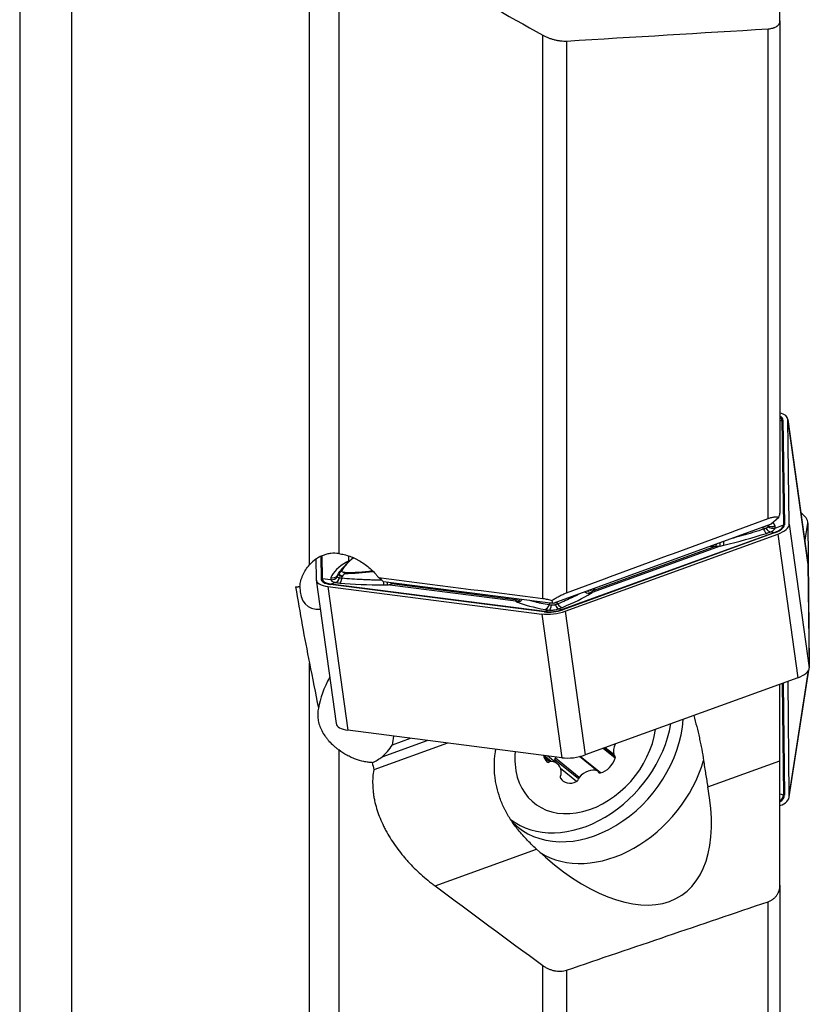
# Model space of a CAD drawing. Units: millimetres. Extents: x 185 to 290, y 149 to 338.
# Drawn here: x 251 to 278, y 195 to 228 of the extents above; entities that cross this region are included whole.
import ezdxf

# ---------------------------------------------------------------- set-up
doc = ezdxf.new("R2010")
doc.units = ezdxf.units.MM
doc.layers.add('1', color=4, linetype='Continuous')

msp = doc.modelspace()

# ---------------------------------------------------------------- linework, layer by layer
at = {"layer": '1'}
for p, q in [((252.898, 299.465), (252.898, 175.038)), ((251.142, 237.251), (251.142, 175.444)), ((260.987, 209.694), (260.987, 237.497)), ((261.987, 234.2), (261.987, 210.08)), ((276.973, 228.183), (276.973, 230.61)), ((276.573, 211.27), (276.573, 227.913)), ((276.973, 228.183), (276.973, 211.456)), ((268.923, 208.553), (268.923, 227.697)), ((269.723, 227.499), (269.723, 208.746)), ((276.973, 214.585), (277.042, 214.611)), ((277.042, 214.611), (277.091, 211.053)), ((277.075, 214.619), (277.124, 211.061)), ((277.921, 209.772), (277.242, 214.656)), ((277.244, 214.638), (277.922, 209.754)), ((277.292, 211.08), (277.244, 214.638)), ((276.934, 211.304), (276.679, 211.078)), ((276.679, 211.078), (269.263, 208.384)), ((276.398, 210.969), (276.392, 210.974)), ((276.419, 210.91), (276.398, 210.969)), ((276.565, 211.035), (276.564, 211.036)), ((276.66, 210.82), (276.798, 210.8)), ((276.809, 210.948), (277.091, 211.053)), ((277.292, 211.08), (277.97, 206.196)), ((277.824, 210.469), (277.922, 211.108)), ((277.922, 211.108), (277.97, 206.267)), ((276.798, 210.8), (269.577, 208.177)), ((276.814, 210.794), (269.593, 208.171)), ((269.678, 208.118), (276.899, 210.742)), ((276.899, 210.742), (277.577, 205.858)), ((274.943, 210.337), (270.599, 208.759)), ((274.804, 210.334), (270.613, 208.811)), ((274.609, 210.326), (274.804, 210.334)), ((274.943, 210.337), (275.067, 210.366)), ((261.205, 209.887), (261.214, 209.207)), ((261.373, 209.982), (261.383, 209.226)), ((261.406, 210.001), (261.417, 209.226)), ((262.32, 209.824), (262.251, 209.787)), ((262.318, 210.001), (262.32, 209.824)), ((262.449, 209.95), (262.45, 209.905)), ((262.23, 209.707), (262.098, 209.567)), ((277.922, 209.754), (277.97, 206.196)), ((261.216, 209.189), (261.894, 204.305)), ((261.718, 209.19), (261.417, 209.226)), ((261.944, 209.332), (261.984, 209.375)), ((262.093, 209.24), (262.102, 209.303)), ((261.615, 208.961), (268.885, 208.026)), ((261.615, 208.961), (262.293, 204.077)), ((268.968, 208.098), (261.699, 209.033)), ((261.87, 209.097), (261.716, 209.043)), ((268.985, 208.108), (261.716, 209.043)), ((263.502, 209.019), (263.631, 209.019)), ((269.263, 208.384), (263.506, 209.124)), ((268.004, 208.457), (263.631, 209.019)), ((263.774, 209.049), (263.902, 209.073)), ((267.992, 208.506), (263.774, 209.049)), ((270.613, 208.811), (270.679, 208.898)), ((267.948, 208.553), (267.992, 208.506)), ((269.263, 208.384), (269.233, 208.489)), ((270.538, 208.721), (270.599, 208.759)), ((268.004, 208.457), (268.061, 208.432)), ((269.139, 208.162), (268.985, 208.108)), ((269.132, 208.335), (269.157, 208.396)), ((269.157, 208.396), (269.157, 208.398)), ((269.39, 208.43), (269.39, 208.423)), ((269.427, 208.37), (269.39, 208.423)), ((269.439, 208.197), (269.577, 208.177)), ((268.885, 208.026), (269.563, 203.142)), ((269.678, 208.118), (270.356, 203.235)), ((260.987, 185.498), (260.987, 206.357)), ((277.969, 206.261), (277.97, 206.267)), ((277.577, 205.858), (270.356, 203.235)), ((277.289, 201.81), (277.951, 206.118)), ((277.292, 201.852), (277.946, 206.109)), ((276.973, 203.041), (276.973, 205.638)), ((277.053, 205.667), (277.091, 201.876)), ((277.085, 205.679), (277.124, 201.869)), ((277.292, 201.852), (277.253, 205.74)), ((269.563, 203.142), (262.293, 204.077)), ((263.808, 203.578), (264.426, 203.803)), ((265.675, 203.642), (263.173, 202.733)), ((263.456, 203.171), (264.993, 203.73)), ((271.378, 203.122), (270.966, 203.456)), ((271.021, 203.476), (271.347, 203.211)), ((271.327, 203.247), (271.037, 203.482)), ((261.987, 203.406), (261.987, 185.588)), ((269.202, 203.015), (268.948, 203.221)), ((269.148, 203), (268.96, 203.152)), ((269.407, 202.937), (269.076, 203.205)), ((270.157, 202.475), (269.346, 203.131)), ((270.765, 202.696), (270.168, 203.179)), ((270.782, 202.686), (270.172, 203.18)), ((270.873, 202.627), (270.186, 203.183)), ((270.129, 202.419), (269.33, 203.066)), ((274.524, 202.151), (276.973, 203.041)), ((276.973, 198.813), (276.973, 203.041)), ((270.064, 202.333), (269.52, 202.774)), ((276.973, 201.915), (277.091, 201.876)), ((265.257, 198.784), (268.698, 200.035)), ((276.973, 198.813), (276.973, 186.811)), ((276.573, 186.312), (276.573, 198.249)), ((268.923, 182.411), (268.923, 196.079)), ((269.723, 195.922), (269.723, 182.533))]:
    msp.add_line(p, q, dxfattribs=at)
for centre, major_axis, ratio, start_param, end_param in [((276.45, 214.546), (-0.792, -0.11), 0.419311, 3.089216, 3.934976), ((276.45, 214.546), (-0.624, -0.087), 0.419311, 3.089216, 3.663195), ((276.451, 214.542), (-0.591, -0.082), 0.419311, 3.089216, 3.572317), ((277.091, 214.502), (-0.13, -0.002), 0.906598, 4.825255, 5.087055), ((277.128, 211.187), (-0.791, 0.121), 0.569088, 3.234584, 4.018918), ((276.454, 211.004), (-0.077, 0.238), 0.260044, 1.894669, 2.937544), ((276.598, 211.057), (-0.096, 0.231), 0.566351, 1.859927, 2.901895), ((276.333, 210.828), (0.516, 0.13), 0.204636, 5.022516, 5.346152), ((276.715, 211.229), (-0.229, -0.101), 0.919652, 0.535816, 1.578692), ((276.714, 211.158), (-0.237, 0.08), 0.863689, 1.206283, 2.24825), ((273.024, 209.361), (3.786, 1.658), 0.366823, 0.000556, 0.087447), ((276.499, 210.984), (-0.591, -0.082), 0.419311, 2.042018, 3.089216), ((276.293, 210.794), (0.516, 0.226), 0.366823, 5.960106, 6.283742), ((276.498, 210.988), (-0.624, -0.087), 0.419311, 2.042018, 3.089216), ((276.498, 210.988), (-0.792, -0.11), 0.419311, 2.042018, 3.089216), ((277.14, 210.944), (-0.13, -0.002), 0.906598, 4.825255, 5.087055), ((275.005, 210.603), (-0.057, 0.243), 0.139271, 3.340491, 4.20011), ((275.174, 211.215), (3.788, 0.953), 0.204636, 4.632712, 5.022516), ((276.83, 210.677), (-0.044, 0.122), 0.412138, 5.804949, 6.066748), ((274.772, 210.559), (-0.01, 0.25), 0.208926, 3.584727, 4.029716), ((275.072, 210.904), (0.47, 0.477), 0.676014, 3.620778, 3.882577), ((274.88, 210.574), (-0.057, 0.243), 0.139271, 3.340491, 4.128161), ((264.615, 209.542), (2.591, 0.36), 0.419311, 2.473325, 2.853749), ((262.39, 210.148), (0.484, 0.214), 0.544709, 4.335768, 4.418664), ((262.354, 210.048), (0.118, -0.22), 0.79432, 5.525896, 5.629428), ((265.773, 208.516), (-4.096, 0.602), 0.388604, 5.801741, 6.191546), ((264.618, 209.523), (2.613, 0.363), 0.419311, 2.653674, 2.858127), ((262.259, 209.325), (-0.196, 0.155), 0.086223, 5.856723, 6.165521), ((262.925, 210.58), (2.591, 0.36), 0.419311, 4.37188, 4.729498), ((262.285, 210.011), (0.118, -0.22), 0.79432, 5.525896, 5.768048), ((277.128, 209.662), (0.792, 0.11), 0.419311, 6.230809, 6.283202), ((262.008, 209.299), (-0.792, -0.11), 0.419311, 6.230809, 7.278006), ((261.399, 209.11), (0.13, 0.002), 0.906598, 1.421863, 1.683663), ((262.008, 209.299), (-0.624, -0.087), 0.419311, 6.230809, 7.278006), ((262.009, 209.295), (-0.591, -0.082), 0.419311, 6.230809, 7.278006), ((262.269, 209.16), (-0.558, 0.082), 0.388604, 6.191546, 6.515181), ((261.75, 209.486), (0.232, -0.092), 0.904539, 4.918982, 5.961857), ((261.752, 209.414), (0.23, 0.097), 0.880303, 4.216752, 5.258719), ((261.872, 209.341), (0.046, 0.246), 0.639006, 3.415365, 4.457332), ((262.017, 209.322), (0.021, 0.249), 0.348799, 3.365357, 4.408232), ((262.259, 209.325), (-0.196, 0.155), 0.086223, 5.15414, 5.462938), ((262.928, 210.561), (2.613, 0.363), 0.419311, 4.367503, 4.737617), ((262.156, 209.099), (-1.5, 0.308), 0.379302, 3.676065, 3.892105), ((295.932, 237.251), (11.719, 61.866), 0.559912, 2.148836, 2.196117), ((262.141, 210.042), (1.208, 1.754), 0.489668, 2.520407, 3.534698), ((261.715, 208.916), (0.017, 0.129), 0.494459, 0.241604, 0.503404), ((262.228, 209.185), (0.535, 0.004), 0.214934, 3.977897, 4.301532), ((263.578, 209.864), (3.929, 0.029), 0.214934, 4.301532, 4.691337), ((263.504, 209.263), (-0.001, 0.25), 0.045229, 2.105557, 2.93188), ((263.633, 209.264), (-0.001, 0.25), 0.045229, 2.236488, 2.93188), ((263.378, 209.541), (-0.596, 0.331), 0.681932, 2.340247, 2.602046), ((263.742, 209.273), (-0.048, 0.245), 0.115403, 2.379759, 2.705798), ((270.537, 208.996), (-0.133, 0.212), 0.830445, 1.995049, 2.78272), ((270.582, 209.036), (-0.2, 0.151), 0.837538, 1.821772, 2.26676), ((270.22, 209.141), (-0.371, 0.392), 0.333962, 3.213926, 3.475725), ((267.961, 208.731), (0.181, 0.172), 0.869575, 4.155965, 4.482003), ((268.263, 208.913), (0.245, 0.471), 0.247513, 2.728684, 2.990483), ((268.005, 208.701), (0.097, 0.23), 0.874459, 3.584654, 4.280046), ((268.063, 208.677), (0.097, 0.23), 0.874459, 3.584654, 4.363965), ((267.23, 208.329), (3.788, 0.953), 0.204636, 5.330649, 5.720453), ((270.476, 208.958), (-0.133, 0.212), 0.830445, 1.923102, 2.78272), ((271.576, 208.835), (3.929, 0.029), 0.214934, 3.603596, 3.9934), ((269.277, 208.365), (-0.624, -0.087), 0.419311, 0.994821, 2.042018), ((269.278, 208.361), (-0.591, -0.082), 0.419311, 0.994821, 2.042018), ((268.994, 208.425), (0.044, 0.246), 0.626631, 3.411722, 4.454598), ((269.345, 208.269), (0.535, 0.004), 0.214934, 3.9934, 4.317036), ((269.141, 208.406), (0.02, 0.249), 0.333589, 3.364024, 4.405991), ((269.377, 208.434), (-0.076, 0.238), 0.24432, 1.896451, 2.938419), ((269.522, 208.486), (-0.095, 0.231), 0.552989, 1.861665, 2.904541), ((269.264, 208.26), (0.516, 0.13), 0.204636, 5.007013, 5.330649), ((269.609, 208.054), (-0.044, 0.122), 0.412138, 5.804949, 6.066748), ((269.277, 208.365), (-0.792, -0.11), 0.419311, 0.994821, 2.042018), ((268.984, 207.981), (0.017, 0.129), 0.494459, 0.241604, 0.503404), ((277.177, 206.104), (0.792, 0.11), 0.419311, 5.183611, 6.230809), ((277.177, 206.346), (-0.791, 0.121), 0.569088, 3.18751, 3.234584), ((262.753, 205.636), (1.208, 1.754), 0.489668, 1.766243, 2.347796), ((262.686, 204.415), (0.792, 0.11), 0.419311, 3.14161, 4.136414), ((270.117, 203.994), (2.353, 2.907), 0.75177, 3.163507, 5.347208), ((270.446, 203.728), (-2.38, -2.94), 0.75177, 6.198407, 8.610442), ((262.665, 211.041), (-0.245, 9.71), 0.154175, 3.831774, 3.87848), ((270.372, 203.788), (1.762, 2.176), 0.75177, 2.466466, 5.383533), ((262.766, 204.832), (0.417, 2.012), 0.713714, 3.903675, 4.194865), ((271.834, 203.489), (-0.378, -0.467), 0.75177, 5.042177, 5.716725), ((262.775, 204.256), (1.23, 1.099), 0.772181, 4.343477, 4.581509), ((270.372, 203.788), (1.762, 2.176), 0.75177, 2.291911, 2.466466), ((269.451, 203.453), (-0.378, -0.467), 0.75177, 5.686815, 6.240323), ((269.956, 203.481), (0.792, 0.11), 0.419311, 4.136414, 5.183611), ((270.891, 203.158), (-0.378, -0.467), 0.75177, 0.787003, 2.051533), ((271.407, 203.285), (-0.06, -0.0741), 0.75177, 5.716725, 6.393457), ((271.301, 203.128), (-0.06, -0.0741), 0.75177, 2.051533, 3.251864), ((1983.972, 557.532), (1720.821, 354.694), 0.183665, 3.14116, 3.141923), ((271.113, 203.188), (2.517, 3.109), 0.75177, 3.235514, 5.220164), ((269.121, 203.071), (-0.06, -0.0741), 0.75177, 6.240323, 7.440654), ((269.175, 202.929), (-0.06, -0.0741), 0.75177, 3.62233, 4.299061), ((269.029, 202.47), (-0.378, -0.467), 0.75177, 2.357799, 3.62233), ((269.587, 202.506), (-0.06, -0.0741), 0.75177, 4.82266, 6.022991), ((269.463, 202.579), (-0.06, -0.0741), 0.75177, 1.681068, 2.357799), ((270.21, 202.426), (-0.06, -0.0741), 0.75177, 4.669527, 5.346259), ((270.491, 202.171), (-0.378, -0.467), 0.75177, 3.404997, 4.669527), ((270.722, 202.612), (-0.06, -0.0741), 0.75177, 2.728265, 3.404997), ((270.876, 202.712), (-0.06, -0.0741), 0.75177, 5.869858, 7.070188), ((269.818, 204.236), (-3.8, 5.78), 0.516464, 2.002697, 4.036417), ((269.97, 202.824), (-0.378, -0.467), 0.75177, 6.022991, 7.287521), ((270.049, 202.411), (-0.06, -0.0741), 0.75177, 1.004336, 2.204666), ((276.499, 201.935), (0.589, -0.091), 0.569088, 5.72873, 6.376177), ((276.498, 201.932), (0.623, -0.096), 0.569088, 5.661676, 6.376177), ((276.498, 201.932), (0.791, -0.121), 0.569088, 5.44044, 6.376177), ((277.14, 201.975), (-0.13, -0.001), 0.818724, 1.175623, 1.437423)]:
    msp.add_ellipse(centre, major_axis=major_axis, ratio=ratio, start_param=start_param, end_param=end_param, dxfattribs=at)
for points, degree in [([(265.257, 229.743), (266.475, 229.059), (267.697, 228.377), (268.923, 227.697)], 3), ([(269.723, 227.499), (272.006, 227.637), (274.29, 227.775), (276.573, 227.913)], 3), ([(269.723, 208.746), (272.007, 209.588), (274.29, 210.43), (276.573, 211.27)], 3), ([(276.398, 210.969), (276.402, 210.973), (276.405, 210.977), (276.409, 210.98)], 3), ([(276.5, 210.939), (276.487, 210.935), (276.461, 210.925), (276.434, 210.915), (276.419, 210.91)], 3), ([(276.565, 211.035), (276.567, 211.03), (276.569, 211.018), (276.567, 211.003), (276.565, 210.995)], 3), ([(262.337, 209.81), (262.284, 209.767), (262.241, 209.718)], 2), ([(261.984, 209.375), (262.011, 209.411), (262.039, 209.446), (262.066, 209.481)], 3), ([(262.066, 209.481), (262.073, 209.49), (262.081, 209.498), (262.088, 209.506)], 3), ([(261.945, 209.292), (261.943, 209.299), (261.94, 209.313), (261.942, 209.326), (261.944, 209.332)], 3), ([(262.093, 209.24), (262.078, 209.242), (262.05, 209.246), (262.024, 209.249), (262.012, 209.251)], 3), ([(262.188, 209.407), (262.159, 209.372), (262.13, 209.338), (262.102, 209.303)], 3), ([(262.202, 209.436), (262.197, 209.426), (262.192, 209.417), (262.188, 209.407)], 3), ([(263.333, 209.262), (265.195, 209.026), (267.059, 208.79), (268.923, 208.553)], 3), ([(269.214, 208.325), (269.199, 208.327), (269.171, 208.33), (269.145, 208.334), (269.132, 208.335)], 3), ([(269.427, 208.37), (269.414, 208.365), (269.388, 208.356), (269.36, 208.345), (269.346, 208.34)], 3), ([(269.374, 208.425), (269.38, 208.424), (269.385, 208.424), (269.39, 208.423)], 3), ([(260.987, 206.357), (261.089, 205.847), (261.191, 205.338), (261.293, 204.828)], 3), ([(269.346, 203.131), (269.353, 203.144), (269.361, 203.156), (269.369, 203.168)], 3), ([(265.257, 198.784), (266.475, 197.878), (267.697, 196.976), (268.923, 196.079)], 3), ([(269.723, 195.922), (272.006, 196.698), (274.29, 197.474), (276.573, 198.249)], 3)]:
    msp.add_open_spline(points, degree=degree, dxfattribs=at)
for points, knots in [([(276.573, 227.913), (276.604, 227.915), (276.664, 227.922), (276.717, 227.934), (276.755, 227.945), (276.767, 227.949), (276.79, 227.957), (276.802, 227.962), (276.833, 227.977), (276.853, 227.988), (276.878, 228.005), (276.886, 228.012), (276.902, 228.025), (276.909, 228.032), (276.928, 228.052), (276.939, 228.067), (276.956, 228.098), (276.962, 228.114), (276.971, 228.148), (276.973, 228.165), (276.973, 228.183)], [0, 0, 0, 0, 0.125, 0.25, 0.25, 0.3125, 0.3125, 0.375, 0.375, 0.5, 0.5, 0.5625, 0.5625, 0.625, 0.625, 0.75, 0.75, 0.875, 0.875, 1, 1, 1, 1]), ([(268.923, 227.697), (268.952, 227.681), (269.012, 227.65), (269.076, 227.622), (269.126, 227.603), (269.142, 227.596), (269.176, 227.584), (269.193, 227.579), (269.245, 227.562), (269.279, 227.552), (269.349, 227.534), (269.384, 227.527), (269.437, 227.517), (269.455, 227.514), (269.49, 227.509), (269.507, 227.507), (269.559, 227.501), (269.593, 227.499), (269.659, 227.497), (269.691, 227.497), (269.723, 227.499)], [0, 0, 0, 0, 0.125, 0.25, 0.25, 0.3125, 0.3125, 0.375, 0.375, 0.5, 0.5, 0.625, 0.625, 0.6875, 0.6875, 0.75, 0.75, 0.875, 0.875, 1, 1, 1, 1]), ([(276.573, 211.27), (276.618, 211.286), (276.66, 211.299), (276.719, 211.314), (276.737, 211.318), (276.772, 211.323), (276.789, 211.325), (276.819, 211.328), (276.833, 211.328), (276.859, 211.327), (276.871, 211.326), (276.903, 211.32), (276.92, 211.313), (276.934, 211.304)], [0, 0, 0, 0, 0.25, 0.25, 0.375, 0.375, 0.5, 0.5, 0.625, 0.625, 0.75, 0.75, 1, 1, 1, 1]), ([(276.934, 211.304), (276.946, 211.335), (276.956, 211.363), (276.964, 211.396), (276.966, 211.402), (276.969, 211.414), (276.972, 211.432), (276.973, 211.447), (276.973, 211.456)], [0, 0, 0, 0, 0.5, 0.5, 0.625, 0.625, 0.75, 1, 1, 1, 1]), ([(276.419, 210.91), (276.31, 210.874), (276.198, 210.839), (276.057, 210.796), (276.029, 210.787), (275.973, 210.77), (275.944, 210.762), (275.859, 210.737), (275.802, 210.72), (275.631, 210.671), (275.501, 210.636), (275.372, 210.601), (275.357, 210.598)], [0, 0, 0, 0, 0.319438, 0.319438, 0.399297, 0.399297, 0.479157, 0.479157, 0.638876, 0.638876, 0.958314, 1, 1, 1, 1]), ([(276.484, 211.007), (276.481, 211.005), (276.479, 211.003), (276.469, 210.997), (276.462, 210.993), (276.445, 210.985), (276.437, 210.982), (276.423, 210.977), (276.418, 210.975), (276.408, 210.972), (276.403, 210.971), (276.398, 210.969)], [0, 0, 0, 0, 0.121075, 0.121075, 0.41405, 0.41405, 0.707025, 0.707025, 0.853512, 0.853512, 1, 1, 1, 1]), ([(276.565, 210.995), (276.564, 210.989), (276.561, 210.984), (276.554, 210.973), (276.55, 210.968), (276.539, 210.958), (276.532, 210.954), (276.517, 210.946), (276.509, 210.942), (276.5, 210.939)], [0, 0, 0, 0, 0.25, 0.25, 0.5, 0.5, 0.75, 0.75, 1, 1, 1, 1]), ([(276.66, 210.82), (276.681, 210.828), (276.699, 210.837), (276.724, 210.852), (276.732, 210.857), (276.747, 210.867), (276.754, 210.872), (276.773, 210.889), (276.784, 210.9), (276.796, 210.918), (276.799, 210.924), (276.805, 210.936), (276.807, 210.942), (276.809, 210.948)], [0, 0, 0, 0, 0.25, 0.25, 0.375, 0.375, 0.5, 0.5, 0.75, 0.75, 0.875, 0.875, 1, 1, 1, 1]), ([(261.987, 210.08), (261.899, 210.092), (261.809, 210.094), (261.696, 210.081), (261.673, 210.078), (261.628, 210.07), (261.605, 210.065), (261.537, 210.049), (261.493, 210.035), (261.406, 210.001), (261.363, 209.982), (261.301, 209.949), (261.28, 209.937), (261.24, 209.912), (261.22, 209.899), (261.122, 209.83), (261.051, 209.766), (260.987, 209.694)], [0, 0, 0, 0, 0.25, 0.25, 0.3125, 0.3125, 0.375, 0.375, 0.5, 0.5, 0.625, 0.625, 0.6875, 0.6875, 0.75, 0.75, 1, 1, 1, 1]), ([(261.987, 210.08), (262.018, 210.076), (262.048, 210.071), (262.11, 210.059), (262.141, 210.052), (262.233, 210.029), (262.356, 209.992), (262.476, 209.942), (262.566, 209.899), (262.611, 209.877), (262.655, 209.852), (262.685, 209.836), (262.7, 209.827), (262.773, 209.783), (262.83, 209.746), (262.941, 209.664), (262.994, 209.621), (263.098, 209.528), (263.149, 209.479), (263.209, 209.413), (263.221, 209.4), (263.244, 209.373), (263.279, 209.332), (263.312, 209.291), (263.333, 209.262)], [0, 0, 0, 0, 0.0625, 0.0625, 0.125, 0.125, 0.25, 0.375, 0.375, 0.4375, 0.46875, 0.46875, 0.5, 0.5, 0.625, 0.625, 0.75, 0.75, 0.875, 0.875, 0.90625, 0.90625, 0.9375, 1, 1, 1, 1]), ([(260.664, 208.961), (260.67, 209.027), (260.681, 209.093), (260.706, 209.19), (260.716, 209.222), (260.738, 209.286), (260.75, 209.318), (260.792, 209.411), (260.824, 209.471), (260.898, 209.586), (260.94, 209.642), (260.987, 209.694)], [0, 0, 0, 0, 0.25, 0.25, 0.375, 0.375, 0.5, 0.5, 0.75, 0.75, 1, 1, 1, 1]), ([(261.944, 209.332), (261.963, 209.379), (261.987, 209.424), (262.025, 209.48), (262.033, 209.491), (262.05, 209.512), (262.059, 209.523), (262.077, 209.545), (262.087, 209.556), (262.097, 209.567)], [0, 0, 0, 0, 0.568444, 0.568444, 0.710555, 0.710555, 0.852665, 0.852665, 1, 1, 1, 1]), ([(262.086, 209.473), (262.084, 209.478), (262.083, 209.484), (262.084, 209.494), (262.085, 209.5), (262.088, 209.506)], [0, 0, 0, 0, 0.5, 0.5, 1, 1, 1, 1]), ([(261.718, 209.19), (261.722, 209.178), (261.728, 209.168), (261.741, 209.153), (261.746, 209.148), (261.757, 209.14), (261.763, 209.135), (261.782, 209.123), (261.797, 209.116), (261.822, 209.108), (261.831, 209.105), (261.85, 209.1), (261.86, 209.098), (261.87, 209.097)], [0, 0, 0, 0, 0.25, 0.25, 0.375, 0.375, 0.5, 0.5, 0.75, 0.75, 0.875, 0.875, 1, 1, 1, 1]), ([(262.012, 209.251), (262.003, 209.252), (261.995, 209.253), (261.98, 209.258), (261.974, 209.261), (261.962, 209.268), (261.957, 209.272), (261.95, 209.281), (261.947, 209.286), (261.945, 209.292)], [0, 0, 0, 0, 0.25, 0.25, 0.5, 0.5, 0.75, 0.75, 1, 1, 1, 1]), ([(262.102, 209.303), (262.097, 209.303), (262.092, 209.304), (262.082, 209.305), (262.077, 209.305), (262.063, 209.307), (262.055, 209.308), (262.038, 209.312), (262.031, 209.314), (262.017, 209.32), (262.011, 209.323), (262, 209.329), (261.995, 209.333), (261.988, 209.34), (261.985, 209.345), (261.982, 209.353), (261.981, 209.357), (261.981, 209.364), (261.981, 209.366), (261.982, 209.371), (261.983, 209.373), (261.984, 209.375)], [0, 0, 0, 0, 0.0625, 0.0625, 0.125, 0.125, 0.25, 0.25, 0.375, 0.375, 0.5, 0.5, 0.625, 0.625, 0.75, 0.75, 0.875, 0.875, 0.9375, 0.9375, 1, 1, 1, 1]), ([(261.984, 209.375), (261.986, 209.375), (261.988, 209.374), (261.993, 209.372), (261.996, 209.371), (262.006, 209.366), (262.014, 209.361), (262.035, 209.348), (262.047, 209.341), (262.066, 209.328), (262.073, 209.323), (262.087, 209.314), (262.094, 209.309), (262.102, 209.303)], [0, 0, 0, 0, 0.125, 0.125, 0.25, 0.25, 0.5, 0.5, 0.75, 0.75, 0.875, 0.875, 1, 1, 1, 1]), ([(262.135, 209.443), (262.123, 209.446), (262.112, 209.451), (262.096, 209.461), (262.09, 209.467), (262.086, 209.473)], [0, 0, 0, 0, 0.5, 0.5, 1, 1, 1, 1]), ([(263.45, 209.174), (263.345, 209.175), (263.24, 209.177), (263.106, 209.181), (263.076, 209.182), (263.016, 209.184), (262.987, 209.185), (262.898, 209.188), (262.839, 209.191), (262.663, 209.199), (262.547, 209.206), (262.318, 209.221), (262.205, 209.23), (262.093, 209.24)], [0, 0, 0, 0, 0.226343, 0.226343, 0.290814, 0.290814, 0.355286, 0.355286, 0.484228, 0.484228, 0.742114, 0.742114, 1, 1, 1, 1]), ([(262.202, 209.436), (262.19, 209.436), (262.178, 209.436), (262.156, 209.439), (262.145, 209.441), (262.135, 209.443)], [0, 0, 0, 0, 0.5, 0.5, 1, 1, 1, 1]), ([(269.132, 208.335), (269.04, 208.351), (268.953, 208.368), (268.849, 208.39), (268.828, 208.395), (268.788, 208.404), (268.768, 208.408), (268.708, 208.422), (268.67, 208.432), (268.578, 208.455), (268.525, 208.47), (268.475, 208.485)], [0, 0, 0, 0, 0.363092, 0.363092, 0.453865, 0.453865, 0.544637, 0.544637, 0.726183, 0.726183, 1, 1, 1, 1]), ([(268.923, 208.553), (268.971, 208.547), (269.021, 208.538), (269.099, 208.522), (269.126, 208.516), (269.179, 208.503), (269.206, 208.496), (269.233, 208.489)], [0, 0, 0, 0, 0.5, 0.5, 0.75, 0.75, 1, 1, 1, 1]), ([(269.233, 208.489), (269.269, 208.513), (269.307, 208.537), (269.366, 208.572), (269.387, 208.584), (269.428, 208.608), (269.469, 208.631), (269.511, 208.652), (269.554, 208.673), (269.575, 208.684), (269.64, 208.713), (269.682, 208.731), (269.723, 208.746)], [0, 0, 0, 0, 0.25, 0.25, 0.375, 0.375, 0.5, 0.625, 0.625, 0.75, 0.75, 1, 1, 1, 1]), ([(270.172, 208.714), (270.164, 208.709), (270.155, 208.705), (270.129, 208.691), (270.112, 208.682), (270.077, 208.664), (270.06, 208.655), (270.006, 208.628), (269.969, 208.61), (269.855, 208.555), (269.776, 208.518), (269.608, 208.444), (269.52, 208.407), (269.427, 208.37)], [0, 0, 0, 0, 0.042565, 0.042565, 0.122352, 0.122352, 0.202138, 0.202138, 0.36171, 0.36171, 0.680855, 0.680855, 1, 1, 1, 1]), ([(269.139, 208.162), (269.163, 208.16), (269.188, 208.159), (269.226, 208.159), (269.238, 208.16), (269.264, 208.161), (269.277, 208.163), (269.315, 208.167), (269.341, 208.171), (269.378, 208.179), (269.391, 208.183), (269.415, 208.189), (269.427, 208.193), (269.439, 208.197)], [0, 0, 0, 0, 0.25, 0.25, 0.375, 0.375, 0.5, 0.5, 0.75, 0.75, 0.875, 0.875, 1, 1, 1, 1]), ([(269.225, 208.389), (269.221, 208.389), (269.216, 208.389), (269.202, 208.389), (269.192, 208.39), (269.178, 208.392), (269.174, 208.393), (269.165, 208.394), (269.161, 208.395), (269.157, 208.396)], [0, 0, 0, 0, 0.18571, 0.18571, 0.592855, 0.592855, 0.796428, 0.796428, 1, 1, 1, 1]), ([(269.346, 208.34), (269.335, 208.336), (269.325, 208.333), (269.303, 208.328), (269.292, 208.326), (269.269, 208.323), (269.258, 208.322), (269.236, 208.322), (269.225, 208.323), (269.214, 208.325)], [0, 0, 0, 0, 0.25, 0.25, 0.5, 0.5, 0.75, 0.75, 1, 1, 1, 1]), ([(269.39, 208.423), (269.386, 208.421), (269.382, 208.419), (269.373, 208.416), (269.369, 208.414), (269.355, 208.409), (269.346, 208.406), (269.326, 208.401), (269.316, 208.398), (269.3, 208.395), (269.295, 208.394), (269.29, 208.394)], [0, 0, 0, 0, 0.142755, 0.142755, 0.28551, 0.28551, 0.571019, 0.571019, 0.856529, 0.856529, 1, 1, 1, 1]), ([(261.293, 204.828), (261.287, 204.797), (261.281, 204.765), (261.275, 204.717), (261.274, 204.701), (261.271, 204.669), (261.271, 204.652), (261.268, 204.572), (261.272, 204.507), (261.285, 204.411), (261.291, 204.378), (261.303, 204.33), (261.307, 204.314), (261.316, 204.282), (261.32, 204.266), (261.346, 204.186), (261.372, 204.123), (261.435, 204), (261.471, 203.94), (261.523, 203.866), (261.534, 203.851), (261.556, 203.822), (261.59, 203.779), (261.626, 203.737), (261.7, 203.655), (261.754, 203.602), (261.839, 203.526), (261.868, 203.501), (261.927, 203.452), (261.957, 203.429), (261.987, 203.406)], [0, 0, 0, 0, 0.0625, 0.0625, 0.09375, 0.09375, 0.125, 0.125, 0.25, 0.25, 0.3125, 0.3125, 0.34375, 0.34375, 0.375, 0.375, 0.5, 0.5, 0.625, 0.625, 0.65625, 0.65625, 0.6875, 0.75, 0.75, 0.875, 0.875, 0.9375, 0.9375, 1, 1, 1, 1]), ([(274.044, 204.575), (274.079, 204.452), (274.113, 204.328), (274.177, 204.076), (274.207, 203.948), (274.243, 203.786), (274.25, 203.753), (274.264, 203.688), (274.271, 203.656), (274.291, 203.558), (274.303, 203.493), (274.339, 203.3), (274.361, 203.173), (274.379, 203.046)], [0, 0, 0, 0, 0.24779, 0.24779, 0.498527, 0.498527, 0.561211, 0.561211, 0.623895, 0.623895, 0.749263, 0.749263, 1, 1, 1, 1]), ([(263.123, 202.974), (263.1, 202.975), (263.076, 202.977), (263.029, 202.981), (263.005, 202.983), (262.933, 202.993), (262.885, 203.001), (262.742, 203.031), (262.645, 203.059), (262.525, 203.104), (262.501, 203.113), (262.452, 203.133), (262.428, 203.144), (262.356, 203.177), (262.308, 203.201), (262.167, 203.279), (262.076, 203.338), (261.987, 203.406)], [0, 0, 0, 0, 0.0625, 0.0625, 0.125, 0.125, 0.25, 0.25, 0.5, 0.5, 0.5625, 0.5625, 0.625, 0.625, 0.75, 0.75, 1, 1, 1, 1]), ([(268.037, 200.742), (267.955, 200.845), (267.878, 200.952), (267.772, 201.119), (267.738, 201.176), (267.69, 201.262), (267.674, 201.292), (267.643, 201.35), (267.628, 201.38), (267.555, 201.529), (267.504, 201.651), (267.417, 201.896), (267.381, 202.021), (267.338, 202.21), (267.325, 202.274), (267.309, 202.37), (267.304, 202.402), (267.295, 202.466), (267.291, 202.498), (267.274, 202.658), (267.268, 202.785), (267.272, 203.037), (267.281, 203.162), (267.302, 203.317), (267.307, 203.348), (267.315, 203.396), (267.318, 203.413), (267.321, 203.43)], [0, 0, 0, 0, 0.13535, 0.13535, 0.203025, 0.203025, 0.236863, 0.236863, 0.2707, 0.2707, 0.40605, 0.40605, 0.5414, 0.5414, 0.609075, 0.609075, 0.642913, 0.642913, 0.67675, 0.67675, 0.8121, 0.8121, 0.947451, 0.947451, 0.981288, 0.981288, 1, 1, 1, 1]), ([(269.33, 203.066), (269.329, 203.078), (269.331, 203.089), (269.336, 203.111), (269.34, 203.121), (269.346, 203.131)], [0, 0, 0, 0, 0.5, 0.5, 1, 1, 1, 1]), ([(269.33, 203.066), (269.33, 203.061), (269.33, 203.056), (269.329, 203.046), (269.328, 203.041), (269.326, 203.032), (269.324, 203.027), (269.321, 203.018), (269.32, 203.014), (269.318, 203.009)], [0, 0, 0, 0, 0.253117, 0.253117, 0.506235, 0.506235, 0.759352, 0.759352, 1, 1, 1, 1]), ([(274.379, 203.046), (274.402, 202.891), (274.425, 202.738), (274.46, 202.514), (274.472, 202.441), (274.491, 202.331), (274.498, 202.295), (274.511, 202.223), (274.517, 202.187), (274.524, 202.151)], [0, 0, 0, 0, 0.5, 0.5, 0.75, 0.75, 0.875, 0.875, 1, 1, 1, 1]), ([(263.173, 202.733), (263.143, 202.569), (263.131, 202.4), (263.138, 202.14), (263.144, 202.052), (263.16, 201.919), (263.17, 201.852), (263.182, 201.784), (263.19, 201.738), (263.195, 201.716), (263.238, 201.511), (263.292, 201.33), (263.396, 201.06), (263.434, 200.97), (263.497, 200.836), (263.519, 200.791), (263.565, 200.702), (263.589, 200.657), (263.711, 200.437), (263.82, 200.267), (264.001, 200.018), (264.064, 199.936), (264.146, 199.835), (264.163, 199.815), (264.196, 199.775), (264.213, 199.755), (264.264, 199.696), (264.299, 199.657), (264.474, 199.464), (264.621, 199.318), (264.852, 199.11), (264.931, 199.042), (265.051, 198.943), (265.092, 198.911), (265.174, 198.847), (265.215, 198.815), (265.257, 198.784)], [0, 0, 0, 0, 0.125, 0.125, 0.1875, 0.1875, 0.21875, 0.234375, 0.234375, 0.25, 0.25, 0.375, 0.375, 0.4375, 0.4375, 0.46875, 0.46875, 0.5, 0.5, 0.625, 0.625, 0.6875, 0.6875, 0.703125, 0.703125, 0.71875, 0.71875, 0.75, 0.75, 0.875, 0.875, 0.9375, 0.9375, 0.96875, 0.96875, 1, 1, 1, 1]), ([(268.698, 200.035), (268.581, 200.144), (268.468, 200.257), (268.247, 200.493), (268.14, 200.615), (268.037, 200.742)], [0, 0, 0, 0, 0.5, 0.5, 1, 1, 1, 1]), ([(276.573, 198.249), (276.604, 198.26), (276.664, 198.286), (276.717, 198.319), (276.755, 198.347), (276.767, 198.357), (276.79, 198.377), (276.802, 198.388), (276.833, 198.421), (276.853, 198.444), (276.878, 198.482), (276.886, 198.494), (276.902, 198.521), (276.909, 198.534), (276.928, 198.575), (276.939, 198.603), (276.956, 198.661), (276.962, 198.691), (276.971, 198.752), (276.973, 198.782), (276.973, 198.813)], [0, 0, 0, 0, 0.125, 0.25, 0.25, 0.3125, 0.3125, 0.375, 0.375, 0.5, 0.5, 0.5625, 0.5625, 0.625, 0.625, 0.75, 0.75, 0.875, 0.875, 1, 1, 1, 1]), ([(268.923, 196.079), (268.952, 196.058), (269.012, 196.018), (269.076, 195.985), (269.126, 195.963), (269.142, 195.956), (269.176, 195.943), (269.193, 195.936), (269.245, 195.919), (269.279, 195.91), (269.349, 195.896), (269.384, 195.891), (269.437, 195.886), (269.455, 195.885), (269.49, 195.885), (269.507, 195.885), (269.559, 195.887), (269.593, 195.891), (269.659, 195.903), (269.691, 195.912), (269.723, 195.922)], [0, 0, 0, 0, 0.125, 0.25, 0.25, 0.3125, 0.3125, 0.375, 0.375, 0.5, 0.5, 0.625, 0.625, 0.6875, 0.6875, 0.75, 0.75, 0.875, 0.875, 1, 1, 1, 1])]:
    msp.add_open_spline(points, degree=3, knots=knots, dxfattribs=at)
msp.add_rational_spline([(260.517, 208.944), (260.591, 208.953), (260.664, 208.961)], [0.50000007945, 0.49999992055, 0.50000007945], degree=2, dxfattribs=at)

doc.saveas('drawing.dxf')
